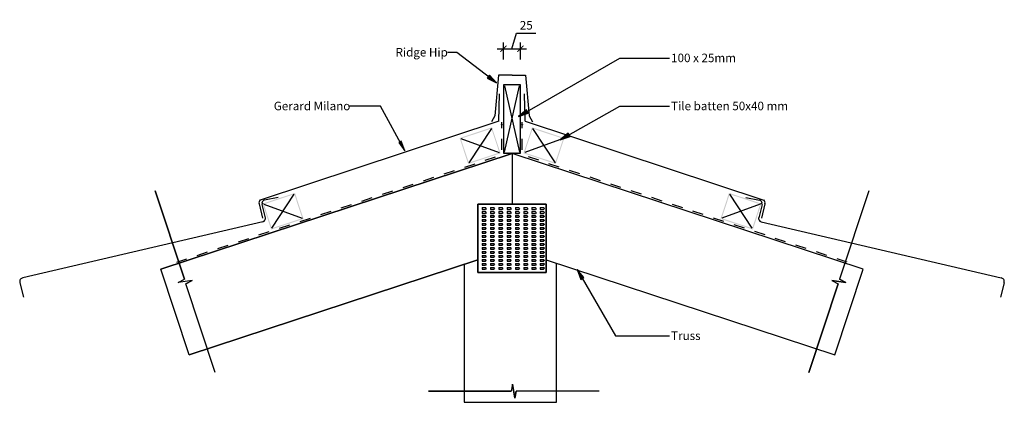
# Model space of a CAD drawing. Units: millimetres. Extents: x -721 to 721, y -281 to 279.
import ezdxf

# ---------------------------------------------------------------- set-up
doc = ezdxf.new("R2010")
doc.units = ezdxf.units.MM
doc.linetypes.add('Dash', pattern=[31.75, 15.875, -15.875])
doc.layers.get('Defpoints').update_dxf_attribs({"color": 211})
for name, color, linetype in [('_annotate', 241, 'Continuous'), ('_circles', 3, 'Continuous'), ('_dim', 151, 'Continuous'), ('_hatch', 253, 'Continuous'), ('_lines', 3, 'Continuous')]:
    doc.layers.add(name, color=color, linetype=linetype)
doc.styles.add('Arial', font='arial.ttf')
doc.dimstyles.new('1 to 5', dxfattribs={"dimscale": 5, "dimtxt": 2.5, "dimasz": 1.8, "dimexe": 1.8, "dimexo": 1.8, "dimgap": 1, "dimtad": 1, "dimdec": 0, "dimzin": 0, "dimdsep": 46, "dimtxsty": 'Arial', "dimblk": 'ARCHTICK', "dimcen": 1.8, "dimdle": 1.8, "dimclrd": 256, "dimclre": 256, "dimclrt": 256, "dimaunit": 1, "dimadec": 0, "dimazin": 0, "dimtfac": 1, "dimtdec": 4, "dimtofl": 0, "dimtmove": 1, "dimatfit": 3, "dimfxl": 0, "dimtolj": 1, "dimtzin": 0, "dimarcsym": 0})

# ---------------------------------------------------------------- blocks, each defined once
blk = doc.blocks.new('_ArchTick')
at = {"color": 0, "linetype": 'ByBlock', "lineweight": -3, "const_width": 0.15}
blk.add_lwpolyline([(-0.5, -0.5), (0.5, 0.5)], dxfattribs=at)
blk = doc.blocks.new('DIMBLOCK1-gerard_milano_gr_mr_230 1')
at = {"layer": '_dim', "lineweight": -2}
for p, q in [((-0.1, 236.9), (6.7, 259.8)), ((6.7, 259.8), (35, 259.8)), ((-12.6, 220.9), (-12.6, 245.9)), ((12.4, 220.9), (12.4, 245.9)), ((-21.6, 236.9), (21.4, 236.9))]:
    blk.add_line(p, q, dxfattribs=at)
at = {"layer": 'Defpoints', "color": 0, "lineweight": -3}
for p in [(12.4, 236.9), (-12.6, 211.9), (12.4, 211.9)]:
    blk.add_point(p, dxfattribs=at)
at = {"layer": '_dim', "lineweight": -2, "xscale": 9, "yscale": 9, "zscale": 9, "rotation": 180}
blk.add_blockref('_ArchTick', (-12.6, 236.9), dxfattribs=at)
at = {"layer": '_dim', "lineweight": -2, "xscale": 9, "yscale": 9, "zscale": 9}
blk.add_blockref('_ArchTick', (12.4, 236.9), dxfattribs=at)
at = {"layer": '_dim', "insert": (20.9, 271.2), "char_height": 12.5, "attachment_point": 5, "style": 'Arial'}
blk.add_mtext('\\A1;25', dxfattribs=at)

msp = doc.modelspace()

# ---------------------------------------------------------------- hatches: boundary and pattern name
at = {"layer": '_hatch'}
for points in [[(-22.7, 186.9), (-33, 198.1), (-36.2, 193.9)], [(9.5, 137.5), (23.8, 142.7), (21.2, 147.3)], [(-157, 87.5), (-162.5, 101.6), (-165.9, 99.7)], [(70.7, 103.4), (85.1, 108.5), (82.5, 113.1)], [(95.7, -86.6), (100.8, -100.9), (105.4, -98.3)]]:
    msp.add_hatch(color=256, dxfattribs=at).paths.add_polyline_path(points, flags=0)
h = msp.add_hatch(color=256, dxfattribs=at)
h.paths.add_polyline_path([(12.4, 84.1), (12.4, 184.1), (-12.6, 184.1), (-12.6, 84.1)], flags=0)
h.paths.add_polyline_path([(10.9, 85.6), (-11.1, 85.6), (-11.1, 182.6), (10.9, 182.6)], flags=0)
h = msp.add_hatch(color=256, dxfattribs=at)
h.paths.add_polyline_path([(-64.2, 68.1), (-16.8, 83.8), (-29.3, 121.8), (-76.8, 106.1)], flags=0)
h.paths.add_polyline_path([(-63.3, 70), (-74.9, 105.2), (-30.2, 119.9), (-18.6, 84.7)], flags=0)
h = msp.add_hatch(color=256, dxfattribs=at)
h.paths.add_polyline_path([(64.2, 68.1), (76.8, 106.1), (29.3, 121.8), (16.8, 83.8)], flags=0)
h.paths.add_polyline_path([(63.3, 70), (18.6, 84.7), (30.2, 119.9), (74.9, 105.2)], flags=0)
h = msp.add_hatch(color=256, dxfattribs=at)
h.paths.add_polyline_path([(-353, -27.9), (-305.5, -12.3), (-318, 25.7), (-365.5, 10.1), (-353.6, -26)], flags=0)
h.paths.add_polyline_path([(-352, -26), (-363.6, 9.1), (-319, 23.8), (-307.4, -11.3)], flags=0)
h = msp.add_hatch(color=256, dxfattribs=at)
h.paths.add_polyline_path([(353, -27.9), (365.5, 10.1), (318, 25.7), (305.5, -12.3), (347.3, -26)], flags=0)
h.paths.add_polyline_path([(352, -26), (307.4, -11.3), (319, 23.8), (363.6, 9.1)], flags=0)

# ---------------------------------------------------------------- linework, layer by layer
at = {"layer": '_circles'}
for centre in [(-14.9, 125.6), (14.9, 125.6), (-365.5, 10.1), (365.5, 10.1)]:
    msp.add_circle(centre, 0.5, dxfattribs=at)
at = {"layer": '_lines'}
for p, q in [((-81, 231.4), (-94.3, 231.4)), ((-22.7, 186.9), (-81, 231.4)), ((9.5, 137.5), (158.2, 223.1)), ((158.2, 223.1), (230.8, 223.1)), ((-33, 198.1), (-36.2, 193.9)), ((-36.2, 193.9), (-22.7, 186.9)), ((-22.7, 186.9), (-33, 198.1)), ((-20, 198.3), (-25.2, 138.6)), ((0, 198.3), (-20, 198.3)), ((0, 198.3), (20, 198.3)), ((20, 198.3), (25.2, 138.6)), ((12.4, 184.1), (-12.6, 184.1)), ((-12.6, 184.1), (-12.6, 84.1)), ((-11.1, 182.6), (10.9, 85.6)), ((-11.1, 85.6), (10.9, 182.6)), ((12.4, 84.1), (12.4, 184.1)), ((-19.4, 130.7), (-18.2, 170.6)), ((19.4, 130.7), (18.2, 170.6)), ((-192.7, 152.7), (-239.6, 152.7)), ((-157, 87.5), (-192.7, 152.7)), ((21.2, 147.3), (9.5, 137.5)), ((23.8, 142.7), (21.2, 147.3)), ((70.7, 103.4), (158.2, 152.7)), ((158.2, 152.7), (230.8, 152.7)), ((-19.4, 130.7), (-369.3, 15.3)), ((-25.2, 138.6), (-30.1, 129.8)), ((9.5, 137.5), (23.8, 142.7)), ((19.4, 130.7), (369.3, 15.3)), ((25.2, 138.6), (30.1, 129.8)), ((-30.2, 119.9), (-63.3, 70)), ((30.2, 119.9), (63.3, 70)), ((-162.5, 101.6), (-165.9, 99.7)), ((-157, 87.5), (-162.5, 101.6)), ((-74.9, 105.2), (-18.6, 84.7)), ((74.9, 105.2), (18.6, 84.7)), ((82.5, 113.1), (70.7, 103.4)), ((70.7, 103.4), (85.1, 108.5)), ((85.1, 108.5), (82.5, 113.1)), ((-165.9, 99.7), (-157, 87.5)), ((0, 83.6), (-514.4, -85.9)), ((-514.4, -85.9), (0, 83.6)), ((-12.6, 84.1), (12.4, 84.1)), ((0, 83.6), (0, 9.2)), ((514.4, -85.9), (0, 83.6)), ((514.4, -85.9), (0, 83.6)), ((-522.7, 28.9), (-480, -100.7)), ((-480, -100.7), (-522.7, 28.9)), ((522.7, 28.9), (480, -100.7)), ((522.7, 28.9), (480, -100.7)), ((-342.9, 19.1), (-362.5, 15.2)), ((-352, -26), (-319, 23.8)), ((352, -26), (319, 23.8)), ((342.9, 19.1), (362.5, 15.2)), ((-370.7, 9.8), (-365.4, -11.2)), ((-366.4, 9), (-361.5, -10.5)), ((-363.6, 9.1), (-307.4, -11.3)), ((50, 9.2), (-50, 9.2)), ((-50, 9.2), (-50, -90.8)), ((-50, 9.2), (50, 9.2)), ((-50, -90.8), (-50, 9.2)), ((-43.8, 4.2), (-43.8, 1.7)), ((-43.8, 4.2), (-39, 4.2)), ((-43.8, 1.7), (-38.9, 1.7)), ((-37.7, 2.9), (-39, 4.2)), ((-37.7, 2.9), (-38.9, 1.7)), ((-31.6, 4.2), (-31.6, 1.7)), ((-31.6, 4.2), (-26.8, 4.2)), ((-31.6, 1.7), (-26.7, 1.7)), ((-25.5, 2.9), (-26.8, 4.2)), ((-25.5, 2.9), (-26.7, 1.7)), ((-19.4, 4.2), (-19.4, 1.7)), ((-19.4, 4.2), (-14.6, 4.2)), ((-19.4, 1.7), (-14.5, 1.7)), ((-13.4, 2.9), (-14.6, 4.2)), ((-13.4, 2.9), (-14.5, 1.7)), ((-7.2, 4.2), (-7.2, 1.7)), ((-7.2, 4.2), (-2.4, 4.2)), ((-7.2, 1.7), (-2.3, 1.7)), ((-1.2, 2.9), (-2.4, 4.2)), ((-1.2, 2.9), (-2.3, 1.7)), ((5, 4.2), (5, 1.7)), ((5, 4.2), (9.7, 4.2)), ((5, 1.7), (9.9, 1.7)), ((11, 2.9), (9.7, 4.2)), ((11, 2.9), (9.9, 1.7)), ((17.1, 4.2), (17.1, 1.7)), ((17.1, 4.2), (21.9, 4.2)), ((17.1, 1.7), (22.1, 1.7)), ((23.2, 2.9), (21.9, 4.2)), ((23.2, 2.9), (22.1, 1.7)), ((29.3, 4.2), (29.3, 1.7)), ((29.3, 4.2), (34.1, 4.2)), ((29.3, 1.7), (34.2, 1.7)), ((35.4, 2.9), (34.1, 4.2)), ((35.4, 2.9), (34.2, 1.7)), ((41.5, 4.2), (41.5, 1.7)), ((41.5, 4.2), (46.3, 4.2)), ((41.5, 1.7), (46.4, 1.7)), ((47.6, 2.9), (46.3, 4.2)), ((47.6, 2.9), (46.4, 1.7)), ((50, -90.8), (50, 9.2)), ((50, 9.2), (50, -90.8)), ((363.6, 9.1), (307.4, -11.3)), ((366.4, 9), (361.5, -10.5)), ((370.7, 9.8), (365.4, -11.2)), ((-43.8, -1.6), (-43.8, -4.2)), ((-43.8, -1.6), (-39, -1.6)), ((-43.8, -4.2), (-38.9, -4.2)), ((-43.8, -7.5), (-43.8, -10)), ((-43.8, -7.5), (-39, -7.5)), ((-43.8, -10), (-38.9, -10)), ((-43.8, -13.3), (-43.8, -15.8)), ((-43.8, -13.3), (-39, -13.3)), ((-37.7, -2.9), (-39, -1.6)), ((-37.7, -8.7), (-39, -7.5)), ((-37.7, -14.6), (-39, -13.3)), ((-37.7, -2.9), (-38.9, -4.2)), ((-37.7, -8.7), (-38.9, -10)), ((-31.6, -1.6), (-31.6, -4.2)), ((-31.6, -1.6), (-26.8, -1.6)), ((-31.6, -4.2), (-26.7, -4.2)), ((-31.6, -7.5), (-31.6, -10)), ((-31.6, -7.5), (-26.8, -7.5)), ((-31.6, -10), (-26.7, -10)), ((-31.6, -13.3), (-31.6, -15.8)), ((-31.6, -13.3), (-26.8, -13.3)), ((-25.5, -2.9), (-26.8, -1.6)), ((-25.5, -8.7), (-26.8, -7.5)), ((-25.5, -14.6), (-26.8, -13.3)), ((-25.5, -2.9), (-26.7, -4.2)), ((-25.5, -8.7), (-26.7, -10)), ((-19.4, -1.6), (-19.4, -4.2)), ((-19.4, -1.6), (-14.6, -1.6)), ((-19.4, -4.2), (-14.5, -4.2)), ((-19.4, -7.5), (-19.4, -10)), ((-19.4, -7.5), (-14.6, -7.5)), ((-19.4, -10), (-14.5, -10)), ((-19.4, -13.3), (-19.4, -15.8)), ((-19.4, -13.3), (-14.6, -13.3)), ((-13.4, -2.9), (-14.6, -1.6)), ((-13.4, -8.7), (-14.6, -7.5)), ((-13.4, -14.6), (-14.6, -13.3)), ((-13.4, -2.9), (-14.5, -4.2)), ((-13.4, -8.7), (-14.5, -10)), ((-7.2, -1.6), (-7.2, -4.2)), ((-7.2, -1.6), (-2.4, -1.6)), ((-7.2, -4.2), (-2.3, -4.2)), ((-7.2, -7.5), (-7.2, -10)), ((-7.2, -7.5), (-2.4, -7.5)), ((-7.2, -10), (-2.3, -10)), ((-7.2, -13.3), (-7.2, -15.8)), ((-7.2, -13.3), (-2.4, -13.3)), ((-1.2, -2.9), (-2.4, -1.6)), ((-1.2, -8.7), (-2.4, -7.5)), ((-1.2, -14.6), (-2.4, -13.3)), ((-1.2, -2.9), (-2.3, -4.2)), ((-1.2, -8.7), (-2.3, -10)), ((5, -1.6), (5, -4.2)), ((5, -1.6), (9.7, -1.6)), ((5, -4.2), (9.9, -4.2)), ((5, -7.5), (5, -10)), ((5, -7.5), (9.7, -7.5)), ((5, -10), (9.9, -10)), ((5, -13.3), (5, -15.8)), ((5, -13.3), (9.7, -13.3)), ((11, -2.9), (9.7, -1.6)), ((11, -8.7), (9.7, -7.5)), ((11, -14.6), (9.7, -13.3)), ((11, -2.9), (9.9, -4.2)), ((11, -8.7), (9.9, -10)), ((17.1, -1.6), (17.1, -4.2)), ((17.1, -1.6), (21.9, -1.6)), ((17.1, -4.2), (22.1, -4.2)), ((17.1, -7.5), (17.1, -10)), ((17.1, -7.5), (21.9, -7.5)), ((17.1, -10), (22.1, -10)), ((17.1, -13.3), (17.1, -15.8)), ((17.1, -13.3), (21.9, -13.3)), ((23.2, -2.9), (21.9, -1.6)), ((23.2, -8.7), (21.9, -7.5)), ((23.2, -14.6), (21.9, -13.3)), ((23.2, -2.9), (22.1, -4.2)), ((23.2, -8.7), (22.1, -10)), ((29.3, -1.6), (29.3, -4.2)), ((29.3, -1.6), (34.1, -1.6)), ((29.3, -4.2), (34.2, -4.2)), ((29.3, -7.5), (29.3, -10)), ((29.3, -7.5), (34.1, -7.5)), ((29.3, -10), (34.2, -10)), ((29.3, -13.3), (29.3, -15.8)), ((29.3, -13.3), (34.1, -13.3)), ((35.4, -2.9), (34.1, -1.6)), ((35.4, -8.7), (34.1, -7.5)), ((35.4, -14.6), (34.1, -13.3)), ((35.4, -2.9), (34.2, -4.2)), ((35.4, -8.7), (34.2, -10)), ((41.5, -1.6), (41.5, -4.2)), ((41.5, -1.6), (46.3, -1.6)), ((41.5, -4.2), (46.4, -4.2)), ((41.5, -7.5), (41.5, -10)), ((41.5, -7.5), (46.3, -7.5)), ((41.5, -10), (46.4, -10)), ((41.5, -13.3), (41.5, -15.8)), ((41.5, -13.3), (46.3, -13.3)), ((47.6, -2.9), (46.3, -1.6)), ((47.6, -8.7), (46.3, -7.5)), ((47.6, -14.6), (46.3, -13.3)), ((47.6, -2.9), (46.4, -4.2)), ((47.6, -8.7), (46.4, -10)), ((-365.2, -16.5), (-716.9, -98.4)), ((-43.8, -15.8), (-38.9, -15.8)), ((-43.8, -19.2), (-43.8, -21.7)), ((-43.8, -19.2), (-39, -19.2)), ((-43.8, -21.7), (-38.9, -21.7)), ((-43.8, -25), (-43.8, -27.5)), ((-43.8, -25), (-39, -25)), ((-43.8, -27.5), (-38.9, -27.5)), ((-37.7, -20.4), (-39, -19.2)), ((-37.7, -26.3), (-39, -25)), ((-37.7, -14.6), (-38.9, -15.8)), ((-37.7, -20.4), (-38.9, -21.7)), ((-37.7, -26.3), (-38.9, -27.5)), ((-31.6, -15.8), (-26.7, -15.8)), ((-31.6, -19.2), (-31.6, -21.7)), ((-31.6, -19.2), (-26.8, -19.2)), ((-31.6, -21.7), (-26.7, -21.7)), ((-31.6, -25), (-31.6, -27.5)), ((-31.6, -25), (-26.8, -25)), ((-31.6, -27.5), (-26.7, -27.5)), ((-25.5, -20.4), (-26.8, -19.2)), ((-25.5, -26.3), (-26.8, -25)), ((-25.5, -14.6), (-26.7, -15.8)), ((-25.5, -20.4), (-26.7, -21.7)), ((-25.5, -26.3), (-26.7, -27.5)), ((-19.4, -15.8), (-14.5, -15.8)), ((-19.4, -19.2), (-19.4, -21.7)), ((-19.4, -19.2), (-14.6, -19.2)), ((-19.4, -21.7), (-14.5, -21.7)), ((-19.4, -25), (-19.4, -27.5)), ((-19.4, -25), (-14.6, -25)), ((-19.4, -27.5), (-14.5, -27.5)), ((-13.4, -20.4), (-14.6, -19.2)), ((-13.4, -26.3), (-14.6, -25)), ((-13.4, -14.6), (-14.5, -15.8)), ((-13.4, -20.4), (-14.5, -21.7)), ((-13.4, -26.3), (-14.5, -27.5)), ((-7.2, -15.8), (-2.3, -15.8)), ((-7.2, -19.2), (-7.2, -21.7)), ((-7.2, -19.2), (-2.4, -19.2)), ((-7.2, -21.7), (-2.3, -21.7)), ((-7.2, -25), (-7.2, -27.5)), ((-7.2, -25), (-2.4, -25)), ((-7.2, -27.5), (-2.3, -27.5)), ((-1.2, -20.4), (-2.4, -19.2)), ((-1.2, -26.3), (-2.4, -25)), ((-1.2, -14.6), (-2.3, -15.8)), ((-1.2, -20.4), (-2.3, -21.7)), ((-1.2, -26.3), (-2.3, -27.5)), ((5, -15.8), (9.9, -15.8)), ((5, -19.2), (5, -21.7)), ((5, -19.2), (9.7, -19.2)), ((5, -21.7), (9.9, -21.7)), ((5, -25), (5, -27.5)), ((5, -25), (9.7, -25)), ((5, -27.5), (9.9, -27.5)), ((11, -20.4), (9.7, -19.2)), ((11, -26.3), (9.7, -25)), ((11, -14.6), (9.9, -15.8)), ((11, -20.4), (9.9, -21.7)), ((11, -26.3), (9.9, -27.5)), ((17.1, -15.8), (22.1, -15.8)), ((17.1, -19.2), (17.1, -21.7)), ((17.1, -19.2), (21.9, -19.2)), ((17.1, -21.7), (22.1, -21.7)), ((17.1, -25), (17.1, -27.5)), ((17.1, -25), (21.9, -25)), ((17.1, -27.5), (22.1, -27.5)), ((23.2, -20.4), (21.9, -19.2)), ((23.2, -26.3), (21.9, -25)), ((23.2, -14.6), (22.1, -15.8)), ((23.2, -20.4), (22.1, -21.7)), ((23.2, -26.3), (22.1, -27.5)), ((29.3, -15.8), (34.2, -15.8)), ((29.3, -19.2), (29.3, -21.7)), ((29.3, -19.2), (34.1, -19.2)), ((29.3, -21.7), (34.2, -21.7)), ((29.3, -25), (29.3, -27.5)), ((29.3, -25), (34.1, -25)), ((29.3, -27.5), (34.2, -27.5)), ((35.4, -20.4), (34.1, -19.2)), ((35.4, -26.3), (34.1, -25)), ((35.4, -14.6), (34.2, -15.8)), ((35.4, -20.4), (34.2, -21.7)), ((35.4, -26.3), (34.2, -27.5)), ((41.5, -15.8), (46.4, -15.8)), ((41.5, -19.2), (41.5, -21.7)), ((41.5, -19.2), (46.3, -19.2)), ((41.5, -21.7), (46.4, -21.7)), ((41.5, -25), (41.5, -27.5)), ((41.5, -25), (46.3, -25)), ((41.5, -27.5), (46.4, -27.5)), ((47.6, -20.4), (46.3, -19.2)), ((47.6, -26.3), (46.3, -25)), ((47.6, -14.6), (46.4, -15.8)), ((47.6, -20.4), (46.4, -21.7)), ((47.6, -26.3), (46.4, -27.5)), ((365.2, -16.5), (716.9, -98.4)), ((-43.8, -30.8), (-43.8, -33.4)), ((-43.8, -30.8), (-39, -30.8)), ((-43.8, -33.4), (-38.9, -33.4)), ((-43.8, -36.7), (-43.8, -39.2)), ((-43.8, -36.7), (-39, -36.7)), ((-43.8, -39.2), (-38.9, -39.2)), ((-43.8, -42.5), (-43.8, -45)), ((-43.8, -42.5), (-39, -42.5)), ((-37.7, -32.1), (-39, -30.8)), ((-37.7, -37.9), (-39, -36.7)), ((-37.7, -43.8), (-39, -42.5)), ((-37.7, -32.1), (-38.9, -33.4)), ((-37.7, -37.9), (-38.9, -39.2)), ((-31.6, -30.8), (-31.6, -33.4)), ((-31.6, -30.8), (-26.8, -30.8)), ((-31.6, -33.4), (-26.7, -33.4)), ((-31.6, -36.7), (-31.6, -39.2)), ((-31.6, -36.7), (-26.8, -36.7)), ((-31.6, -39.2), (-26.7, -39.2)), ((-31.6, -42.5), (-31.6, -45)), ((-31.6, -42.5), (-26.8, -42.5)), ((-25.5, -32.1), (-26.8, -30.8)), ((-25.5, -37.9), (-26.8, -36.7)), ((-25.5, -43.8), (-26.8, -42.5)), ((-25.5, -32.1), (-26.7, -33.4)), ((-25.5, -37.9), (-26.7, -39.2)), ((-19.4, -30.8), (-19.4, -33.4)), ((-19.4, -30.8), (-14.6, -30.8)), ((-19.4, -33.4), (-14.5, -33.4)), ((-19.4, -36.7), (-19.4, -39.2)), ((-19.4, -36.7), (-14.6, -36.7)), ((-19.4, -39.2), (-14.5, -39.2)), ((-19.4, -42.5), (-19.4, -45)), ((-19.4, -42.5), (-14.6, -42.5)), ((-13.4, -32.1), (-14.6, -30.8)), ((-13.4, -37.9), (-14.6, -36.7)), ((-13.4, -43.8), (-14.6, -42.5)), ((-13.4, -32.1), (-14.5, -33.4)), ((-13.4, -37.9), (-14.5, -39.2)), ((-7.2, -30.8), (-7.2, -33.4)), ((-7.2, -30.8), (-2.4, -30.8)), ((-7.2, -33.4), (-2.3, -33.4)), ((-7.2, -36.7), (-7.2, -39.2)), ((-7.2, -36.7), (-2.4, -36.7)), ((-7.2, -39.2), (-2.3, -39.2)), ((-7.2, -42.5), (-7.2, -45)), ((-7.2, -42.5), (-2.4, -42.5)), ((-1.2, -32.1), (-2.4, -30.8)), ((-1.2, -37.9), (-2.4, -36.7)), ((-1.2, -43.8), (-2.4, -42.5)), ((-1.2, -32.1), (-2.3, -33.4)), ((-1.2, -37.9), (-2.3, -39.2)), ((5, -30.8), (5, -33.4)), ((5, -30.8), (9.7, -30.8)), ((5, -33.4), (9.9, -33.4)), ((5, -36.7), (5, -39.2)), ((5, -36.7), (9.7, -36.7)), ((5, -39.2), (9.9, -39.2)), ((5, -42.5), (5, -45)), ((5, -42.5), (9.7, -42.5)), ((11, -32.1), (9.7, -30.8)), ((11, -37.9), (9.7, -36.7)), ((11, -43.8), (9.7, -42.5)), ((11, -32.1), (9.9, -33.4)), ((11, -37.9), (9.9, -39.2)), ((17.1, -30.8), (17.1, -33.4)), ((17.1, -30.8), (21.9, -30.8)), ((17.1, -33.4), (22.1, -33.4)), ((17.1, -36.7), (17.1, -39.2)), ((17.1, -36.7), (21.9, -36.7)), ((17.1, -39.2), (22.1, -39.2)), ((17.1, -42.5), (17.1, -45)), ((17.1, -42.5), (21.9, -42.5)), ((23.2, -32.1), (21.9, -30.8)), ((23.2, -37.9), (21.9, -36.7)), ((23.2, -43.8), (21.9, -42.5)), ((23.2, -32.1), (22.1, -33.4)), ((23.2, -37.9), (22.1, -39.2)), ((29.3, -30.8), (29.3, -33.4)), ((29.3, -30.8), (34.1, -30.8)), ((29.3, -33.4), (34.2, -33.4)), ((29.3, -36.7), (29.3, -39.2)), ((29.3, -36.7), (34.1, -36.7)), ((29.3, -39.2), (34.2, -39.2)), ((29.3, -42.5), (29.3, -45)), ((29.3, -42.5), (34.1, -42.5)), ((35.4, -32.1), (34.1, -30.8)), ((35.4, -37.9), (34.1, -36.7)), ((35.4, -43.8), (34.1, -42.5)), ((35.4, -32.1), (34.2, -33.4)), ((35.4, -37.9), (34.2, -39.2)), ((41.5, -30.8), (41.5, -33.4)), ((41.5, -30.8), (46.3, -30.8)), ((41.5, -33.4), (46.4, -33.4)), ((41.5, -36.7), (41.5, -39.2)), ((41.5, -36.7), (46.3, -36.7)), ((41.5, -39.2), (46.4, -39.2)), ((41.5, -42.5), (41.5, -45)), ((41.5, -42.5), (46.3, -42.5)), ((47.6, -32.1), (46.3, -30.8)), ((47.6, -37.9), (46.3, -36.7)), ((47.6, -43.8), (46.3, -42.5)), ((47.6, -32.1), (46.4, -33.4)), ((47.6, -37.9), (46.4, -39.2)), ((-43.8, -45), (-38.9, -45)), ((-43.8, -48.3), (-43.8, -50.9)), ((-43.8, -48.3), (-39, -48.3)), ((-43.8, -50.9), (-38.9, -50.9)), ((-43.8, -54.2), (-43.8, -56.7)), ((-43.8, -54.2), (-39, -54.2)), ((-43.8, -56.7), (-38.9, -56.7)), ((-37.7, -49.6), (-39, -48.3)), ((-37.7, -55.4), (-39, -54.2)), ((-37.7, -43.8), (-38.9, -45)), ((-37.7, -49.6), (-38.9, -50.9)), ((-37.7, -55.4), (-38.9, -56.7)), ((-31.6, -45), (-26.7, -45)), ((-31.6, -48.3), (-31.6, -50.9)), ((-31.6, -48.3), (-26.8, -48.3)), ((-31.6, -50.9), (-26.7, -50.9)), ((-31.6, -54.2), (-31.6, -56.7)), ((-31.6, -54.2), (-26.8, -54.2)), ((-31.6, -56.7), (-26.7, -56.7)), ((-25.5, -49.6), (-26.8, -48.3)), ((-25.5, -55.4), (-26.8, -54.2)), ((-25.5, -43.8), (-26.7, -45)), ((-25.5, -49.6), (-26.7, -50.9)), ((-25.5, -55.4), (-26.7, -56.7)), ((-19.4, -45), (-14.5, -45)), ((-19.4, -48.3), (-19.4, -50.9)), ((-19.4, -48.3), (-14.6, -48.3)), ((-19.4, -50.9), (-14.5, -50.9)), ((-19.4, -54.2), (-19.4, -56.7)), ((-19.4, -54.2), (-14.6, -54.2)), ((-19.4, -56.7), (-14.5, -56.7)), ((-13.4, -49.6), (-14.6, -48.3)), ((-13.4, -55.4), (-14.6, -54.2)), ((-13.4, -43.8), (-14.5, -45)), ((-13.4, -49.6), (-14.5, -50.9)), ((-13.4, -55.4), (-14.5, -56.7)), ((-7.2, -45), (-2.3, -45)), ((-7.2, -48.3), (-7.2, -50.9)), ((-7.2, -48.3), (-2.4, -48.3)), ((-7.2, -50.9), (-2.3, -50.9)), ((-7.2, -54.2), (-7.2, -56.7)), ((-7.2, -54.2), (-2.4, -54.2)), ((-7.2, -56.7), (-2.3, -56.7)), ((-1.2, -49.6), (-2.4, -48.3)), ((-1.2, -55.4), (-2.4, -54.2)), ((-1.2, -43.8), (-2.3, -45)), ((-1.2, -49.6), (-2.3, -50.9)), ((-1.2, -55.4), (-2.3, -56.7)), ((5, -45), (9.9, -45)), ((5, -48.3), (5, -50.9)), ((5, -48.3), (9.7, -48.3)), ((5, -50.9), (9.9, -50.9)), ((5, -54.2), (5, -56.7)), ((5, -54.2), (9.7, -54.2)), ((5, -56.7), (9.9, -56.7)), ((11, -49.6), (9.7, -48.3)), ((11, -55.4), (9.7, -54.2)), ((11, -43.8), (9.9, -45)), ((11, -49.6), (9.9, -50.9)), ((11, -55.4), (9.9, -56.7)), ((17.1, -45), (22.1, -45)), ((17.1, -48.3), (17.1, -50.9)), ((17.1, -48.3), (21.9, -48.3)), ((17.1, -50.9), (22.1, -50.9)), ((17.1, -54.2), (17.1, -56.7)), ((17.1, -54.2), (21.9, -54.2)), ((17.1, -56.7), (22.1, -56.7)), ((23.2, -49.6), (21.9, -48.3)), ((23.2, -55.4), (21.9, -54.2)), ((23.2, -43.8), (22.1, -45)), ((23.2, -49.6), (22.1, -50.9)), ((23.2, -55.4), (22.1, -56.7)), ((29.3, -45), (34.2, -45)), ((29.3, -48.3), (29.3, -50.9)), ((29.3, -48.3), (34.1, -48.3)), ((29.3, -50.9), (34.2, -50.9)), ((29.3, -54.2), (29.3, -56.7)), ((29.3, -54.2), (34.1, -54.2)), ((29.3, -56.7), (34.2, -56.7)), ((35.4, -49.6), (34.1, -48.3)), ((35.4, -55.4), (34.1, -54.2)), ((35.4, -43.8), (34.2, -45)), ((35.4, -49.6), (34.2, -50.9)), ((35.4, -55.4), (34.2, -56.7)), ((41.5, -45), (46.4, -45)), ((41.5, -48.3), (41.5, -50.9)), ((41.5, -48.3), (46.3, -48.3)), ((41.5, -50.9), (46.4, -50.9)), ((41.5, -54.2), (41.5, -56.7)), ((41.5, -54.2), (46.3, -54.2)), ((41.5, -56.7), (46.4, -56.7)), ((47.6, -49.6), (46.3, -48.3)), ((47.6, -55.4), (46.3, -54.2)), ((47.6, -43.8), (46.4, -45)), ((47.6, -49.6), (46.4, -50.9)), ((47.6, -55.4), (46.4, -56.7)), ((-473, -211.5), (-50, -72.1)), ((-50, -72.1), (-473, -211.5)), ((-43.8, -60), (-43.8, -62.5)), ((-43.8, -60), (-39, -60)), ((-43.8, -62.5), (-38.9, -62.5)), ((-43.8, -65.8), (-43.8, -68.4)), ((-43.8, -65.8), (-39, -65.8)), ((-43.8, -68.4), (-38.9, -68.4)), ((-43.8, -71.7), (-43.8, -74.2)), ((-43.8, -71.7), (-39, -71.7)), ((-37.7, -61.3), (-39, -60)), ((-37.7, -67.1), (-39, -65.8)), ((-37.7, -73), (-39, -71.7)), ((-37.7, -61.3), (-38.9, -62.5)), ((-37.7, -67.1), (-38.9, -68.4)), ((-31.6, -60), (-31.6, -62.5)), ((-31.6, -60), (-26.8, -60)), ((-31.6, -62.5), (-26.7, -62.5)), ((-31.6, -65.8), (-31.6, -68.4)), ((-31.6, -65.8), (-26.8, -65.8)), ((-31.6, -68.4), (-26.7, -68.4)), ((-31.6, -71.7), (-31.6, -74.2)), ((-31.6, -71.7), (-26.8, -71.7)), ((-25.5, -61.3), (-26.8, -60)), ((-25.5, -67.1), (-26.8, -65.8)), ((-25.5, -73), (-26.8, -71.7)), ((-25.5, -61.3), (-26.7, -62.5)), ((-25.5, -67.1), (-26.7, -68.4)), ((-19.4, -60), (-19.4, -62.5)), ((-19.4, -60), (-14.6, -60)), ((-19.4, -62.5), (-14.5, -62.5)), ((-19.4, -65.8), (-19.4, -68.4)), ((-19.4, -65.8), (-14.6, -65.8)), ((-19.4, -68.4), (-14.5, -68.4)), ((-19.4, -71.7), (-19.4, -74.2)), ((-19.4, -71.7), (-14.6, -71.7)), ((-13.4, -61.3), (-14.6, -60)), ((-13.4, -67.1), (-14.6, -65.8)), ((-13.4, -73), (-14.6, -71.7)), ((-13.4, -61.3), (-14.5, -62.5)), ((-13.4, -67.1), (-14.5, -68.4)), ((-7.2, -60), (-7.2, -62.5)), ((-7.2, -60), (-2.4, -60)), ((-7.2, -62.5), (-2.3, -62.5)), ((-7.2, -65.8), (-7.2, -68.4)), ((-7.2, -65.8), (-2.4, -65.8)), ((-7.2, -68.4), (-2.3, -68.4)), ((-7.2, -71.7), (-7.2, -74.2)), ((-7.2, -71.7), (-2.4, -71.7)), ((-1.2, -61.3), (-2.4, -60)), ((-1.2, -67.1), (-2.4, -65.8)), ((-1.2, -73), (-2.4, -71.7)), ((-1.2, -61.3), (-2.3, -62.5)), ((-1.2, -67.1), (-2.3, -68.4)), ((5, -60), (5, -62.5)), ((5, -60), (9.7, -60)), ((5, -62.5), (9.9, -62.5)), ((5, -65.8), (5, -68.4)), ((5, -65.8), (9.7, -65.8)), ((5, -68.4), (9.9, -68.4)), ((5, -71.7), (5, -74.2)), ((5, -71.7), (9.7, -71.7)), ((11, -61.3), (9.7, -60)), ((11, -67.1), (9.7, -65.8)), ((11, -73), (9.7, -71.7)), ((11, -61.3), (9.9, -62.5)), ((11, -67.1), (9.9, -68.4)), ((17.1, -60), (17.1, -62.5)), ((17.1, -60), (21.9, -60)), ((17.1, -62.5), (22.1, -62.5)), ((17.1, -65.8), (17.1, -68.4)), ((17.1, -65.8), (21.9, -65.8)), ((17.1, -68.4), (22.1, -68.4)), ((17.1, -71.7), (17.1, -74.2)), ((17.1, -71.7), (21.9, -71.7)), ((23.2, -61.3), (21.9, -60)), ((23.2, -67.1), (21.9, -65.8)), ((23.2, -73), (21.9, -71.7)), ((23.2, -61.3), (22.1, -62.5)), ((23.2, -67.1), (22.1, -68.4)), ((29.3, -60), (29.3, -62.5)), ((29.3, -60), (34.1, -60)), ((29.3, -62.5), (34.2, -62.5)), ((29.3, -65.8), (29.3, -68.4)), ((29.3, -65.8), (34.1, -65.8)), ((29.3, -68.4), (34.2, -68.4)), ((29.3, -71.7), (29.3, -74.2)), ((29.3, -71.7), (34.1, -71.7)), ((35.4, -61.3), (34.1, -60)), ((35.4, -67.1), (34.1, -65.8)), ((35.4, -73), (34.1, -71.7)), ((35.4, -61.3), (34.2, -62.5)), ((35.4, -67.1), (34.2, -68.4)), ((41.5, -60), (41.5, -62.5)), ((41.5, -60), (46.3, -60)), ((41.5, -62.5), (46.4, -62.5)), ((41.5, -65.8), (41.5, -68.4)), ((41.5, -65.8), (46.3, -65.8)), ((41.5, -68.4), (46.4, -68.4)), ((41.5, -71.7), (41.5, -74.2)), ((41.5, -71.7), (46.3, -71.7)), ((47.6, -61.3), (46.3, -60)), ((47.6, -67.1), (46.3, -65.8)), ((47.6, -73), (46.3, -71.7)), ((47.6, -61.3), (46.4, -62.5)), ((47.6, -67.1), (46.4, -68.4)), ((50, -72.1), (473, -211.5)), ((50, -72.1), (473, -211.5)), ((-473, -211.5), (-514.4, -85.9)), ((-70, -78.7), (-70, -280.8)), ((-70, -78.7), (-70, -280.8)), ((-43.8, -74.2), (-38.9, -74.2)), ((-43.8, -77.5), (-43.8, -80.1)), ((-43.8, -77.5), (-39, -77.5)), ((-43.8, -80.1), (-38.9, -80.1)), ((-43.8, -83.4), (-43.8, -85.9)), ((-43.8, -83.4), (-39, -83.4)), ((-43.8, -85.9), (-38.9, -85.9)), ((-37.7, -78.8), (-39, -77.5)), ((-37.7, -84.6), (-39, -83.4)), ((-37.7, -73), (-38.9, -74.2)), ((-37.7, -78.8), (-38.9, -80.1)), ((-37.7, -84.6), (-38.9, -85.9)), ((-31.6, -74.2), (-26.7, -74.2)), ((-31.6, -77.5), (-31.6, -80.1)), ((-31.6, -77.5), (-26.8, -77.5)), ((-31.6, -80.1), (-26.7, -80.1)), ((-31.6, -83.4), (-31.6, -85.9)), ((-31.6, -83.4), (-26.8, -83.4)), ((-31.6, -85.9), (-26.7, -85.9)), ((-25.5, -78.8), (-26.8, -77.5)), ((-25.5, -84.6), (-26.8, -83.4)), ((-25.5, -73), (-26.7, -74.2)), ((-25.5, -78.8), (-26.7, -80.1)), ((-25.5, -84.6), (-26.7, -85.9)), ((-19.4, -74.2), (-14.5, -74.2)), ((-19.4, -77.5), (-19.4, -80.1)), ((-19.4, -77.5), (-14.6, -77.5)), ((-19.4, -80.1), (-14.5, -80.1)), ((-19.4, -83.4), (-19.4, -85.9)), ((-19.4, -83.4), (-14.6, -83.4)), ((-19.4, -85.9), (-14.5, -85.9)), ((-13.4, -78.8), (-14.6, -77.5)), ((-13.4, -84.6), (-14.6, -83.4)), ((-13.4, -73), (-14.5, -74.2)), ((-13.4, -78.8), (-14.5, -80.1)), ((-13.4, -84.6), (-14.5, -85.9)), ((-7.2, -74.2), (-2.3, -74.2)), ((-7.2, -77.5), (-7.2, -80.1)), ((-7.2, -77.5), (-2.4, -77.5)), ((-7.2, -80.1), (-2.3, -80.1)), ((-7.2, -83.4), (-7.2, -85.9)), ((-7.2, -83.4), (-2.4, -83.4)), ((-7.2, -85.9), (-2.3, -85.9)), ((-1.2, -78.8), (-2.4, -77.5)), ((-1.2, -84.6), (-2.4, -83.4)), ((-1.2, -73), (-2.3, -74.2)), ((-1.2, -78.8), (-2.3, -80.1)), ((-1.2, -84.6), (-2.3, -85.9)), ((5, -74.2), (9.9, -74.2)), ((5, -77.5), (5, -80.1)), ((5, -77.5), (9.7, -77.5)), ((5, -80.1), (9.9, -80.1)), ((5, -83.4), (5, -85.9)), ((5, -83.4), (9.7, -83.4)), ((5, -85.9), (9.9, -85.9)), ((11, -78.8), (9.7, -77.5)), ((11, -84.6), (9.7, -83.4)), ((11, -73), (9.9, -74.2)), ((11, -78.8), (9.9, -80.1)), ((11, -84.6), (9.9, -85.9)), ((17.1, -74.2), (22.1, -74.2)), ((17.1, -77.5), (17.1, -80.1)), ((17.1, -77.5), (21.9, -77.5)), ((17.1, -80.1), (22.1, -80.1)), ((17.1, -83.4), (17.1, -85.9)), ((17.1, -83.4), (21.9, -83.4)), ((17.1, -85.9), (22.1, -85.9)), ((23.2, -78.8), (21.9, -77.5)), ((23.2, -84.6), (21.9, -83.4)), ((23.2, -73), (22.1, -74.2)), ((23.2, -78.8), (22.1, -80.1)), ((23.2, -84.6), (22.1, -85.9)), ((29.3, -74.2), (34.2, -74.2)), ((29.3, -77.5), (29.3, -80.1)), ((29.3, -77.5), (34.1, -77.5)), ((29.3, -80.1), (34.2, -80.1)), ((29.3, -83.4), (29.3, -85.9)), ((29.3, -83.4), (34.1, -83.4)), ((29.3, -85.9), (34.2, -85.9)), ((35.4, -78.8), (34.1, -77.5)), ((35.4, -84.6), (34.1, -83.4)), ((35.4, -73), (34.2, -74.2)), ((35.4, -78.8), (34.2, -80.1)), ((35.4, -84.6), (34.2, -85.9)), ((41.5, -74.2), (46.4, -74.2)), ((41.5, -77.5), (41.5, -80.1)), ((41.5, -77.5), (46.3, -77.5)), ((41.5, -80.1), (46.4, -80.1)), ((41.5, -83.4), (41.5, -85.9)), ((41.5, -83.4), (46.3, -83.4)), ((41.5, -85.9), (46.4, -85.9)), ((47.6, -78.8), (46.3, -77.5)), ((47.6, -84.6), (46.3, -83.4)), ((47.6, -73), (46.4, -74.2)), ((47.6, -78.8), (46.4, -80.1)), ((47.6, -84.6), (46.4, -85.9)), ((65, -280.8), (65, -77)), ((65, -280.8), (65, -77)), ((473, -211.5), (514.4, -85.9)), ((-489.3, -105.6), (-480, -100.7)), ((-489.3, -105.6), (-480, -100.7)), ((-50, -90.8), (50, -90.8)), ((50, -90.8), (-50, -90.8)), ((95.7, -86.6), (100.8, -100.9)), ((105.4, -98.3), (95.7, -86.6)), ((95.7, -86.6), (151.5, -183.7)), ((100.8, -100.9), (105.4, -98.3)), ((489.3, -105.6), (480, -100.7)), ((480, -100.7), (489.3, -105.6)), ((-721.3, -105.7), (-716, -126.8)), ((-468.6, -102.5), (-489.3, -105.6)), ((-468.6, -102.5), (-489.3, -105.6)), ((-468.6, -102.5), (-477.8, -107.4)), ((-477.8, -107.4), (-468.6, -102.5)), ((-435.1, -237), (-477.8, -107.4)), ((-435.1, -237), (-477.8, -107.4)), ((435.1, -237), (477.8, -107.4)), ((477.8, -107.4), (435.1, -237)), ((468.6, -102.5), (477.8, -107.4)), ((468.6, -102.5), (489.3, -105.6)), ((489.3, -105.6), (468.6, -102.5)), ((468.6, -102.5), (477.8, -107.4)), ((721.3, -105.7), (716, -126.8)), ((151.5, -183.7), (230.8, -183.7)), ((0.8, -254.1), (-1, -264.4)), ((0.8, -254.1), (-1, -264.4)), ((0.8, -254.1), (4.3, -274.7)), ((4.3, -274.7), (0.8, -254.1)), ((-122.5, -264.4), (-1, -264.4)), ((-1, -264.4), (-122.5, -264.4)), ((4.3, -274.7), (6.1, -264.4)), ((6.1, -264.4), (4.3, -274.7)), ((127.5, -264.4), (6.1, -264.4)), ((127.5, -264.4), (6.1, -264.4)), ((-70, -280.8), (65, -280.8))]:
    msp.add_line(p, q, dxfattribs=at)
at = {"layer": '_lines', "linetype": 'Dash'}
for p, q in [((-14.7, 89), (-14.7, 129.1)), ((14.7, 89), (14.7, 129.1)), ((-491.4, -75.6), (-15.4, 81.3)), ((491.4, -75.6), (15.4, 81.3))]:
    msp.add_line(p, q, dxfattribs=at)
at = {"layer": '_lines'}
for centre, radius, start, end in [((-364.9, 11.3), 5.99, 137.1475, 194.1127), ((-361.5, 10.3), 5, 101.24, 194.1127), ((361.5, 10.3), 5, 345.8873, 78.76), ((364.9, 11.3), 5.99, 345.8873, 42.8525), ((-366.3, -11.7), 5, 283.1065, 14.1127), ((366.3, -11.7), 5, 165.8873, 256.8935), ((-715.5, -104.3), 5.99, 103.2096, 194.1127), ((715.5, -104.3), 5.99, 345.8873, 76.7904)]:
    msp.add_arc(centre, radius, start, end, dxfattribs=at)

# ---------------------------------------------------------------- texts
at = {"layer": '_annotate', "char_height": 12.5, "attachment_point": 1, "style": 'Arial'}
for s, insert, width in [('Ridge Hip', (-170.7, 238), 92.194), ('100 x 25mm', (233.2, 229.7), 116.646), ('Gerard Milano', (-349.1, 159.3), 132.278), ('Tile batten 50x40 mm', (233.2, 159.3), 202.827), ('Truss', (233.2, -177.1), 53.312)]:
    msp.add_mtext(s, dxfattribs=dict(at, insert=insert, width=width))

# ---------------------------------------------------------------- dimensions: what is measured, and where the dimension line sits
at = {"layer": '_dim'}
dim = msp.add_linear_dim(base=(12.4, 236.9), p1=(-12.6, 211.9), p2=(12.4, 211.9), dimstyle='1 to 5', dxfattribs=at)
dim.commit()
dim.dimension.update_dxf_attribs({"geometry": 'DIMBLOCK1-gerard_milano_gr_mr_230 1', "text_midpoint": (11.7, 271.2)})

doc.saveas('drawing.dxf')
